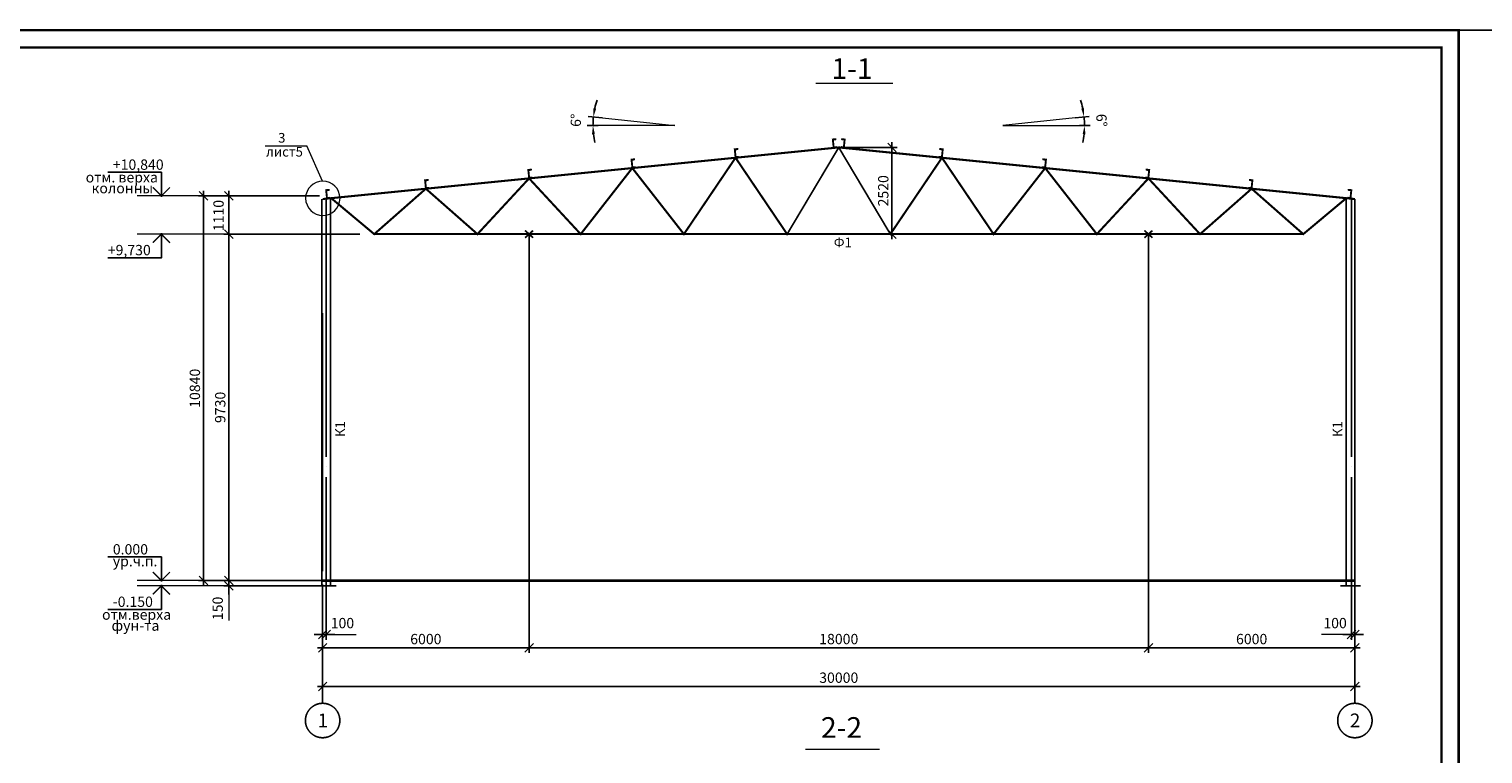
# Model space of a CAD drawing. Units: millimetres. Extents: x 1236588 to 2257035, y -1735414 to -1139122.
# Drawn here: x 1563172 to 1605425, y -1586379 to -1565312 of the extents above; entities that cross this region are included whole.
import ezdxf
from ezdxf.enums import TextEntityAlignment as Align

# ---------------------------------------------------------------- set-up
doc = ezdxf.new("R2010")
doc.units = ezdxf.units.MM
doc.linetypes.add('DASHDOT', pattern=[1.35, 1.25, -0.05, 0, -0.05])
doc.styles.add('ROMANS', font='arial.ttf', dxfattribs={"height": 300})
doc.styles.add('SPDS', font='arial.ttf')
doc.dimstyles.new('100', dxfattribs={"dimtxt": 280, "dimasz": 250, "dimexe": 150, "dimexo": 0, "dimgap": 100, "dimtad": 1, "dimdec": 0, "dimzin": 9, "dimdsep": 46, "dimtxsty": 'ROMANS', "dimblk": 'OBLIQUE', "dimcen": 0, "dimdle": 150, "dimclrd": 4, "dimclre": 4, "dimclrt": 256, "dimadec": 0, "dimazin": 0, "dimtfac": 1, "dimtdec": 0, "dimtmove": 2, "dimatfit": 3, "dimfxl": 1, "dimtolj": 1, "dimarcsym": 0})

# ---------------------------------------------------------------- blocks, each defined once
blk = doc.blocks.new('_OBLIQUE')
at = {"color": 0, "linetype": 'ByBlock'}
blk.add_line((-0.5, -0.5), (0.5, 0.5), dxfattribs=at)
blk = doc.blocks.new('*D128')
at = {"color": 4, "lineweight": -2, "ltscale": 10, "transparency": 16777216}
for p, q in [((1572781, -1571272), (1568831, -1571272)), ((1568981, -1571122), (1568981, -1581492)), ((1571704, -1581342), (1568831, -1581342))]:
    blk.add_line(p, q, dxfattribs=at)
at = {"layer": 'Defpoints', "color": 0, "lineweight": 9, "ltscale": 10, "transparency": 16777216}
for p in [(1572781, -1571272), (1568981, -1581342), (1571704, -1581342)]:
    blk.add_point(p, dxfattribs=at)
at = {"color": 4, "lineweight": -2, "ltscale": 10, "transparency": 16777216, "xscale": 250, "yscale": 250, "zscale": 250}
for p, rotation in [((1568981, -1571272), 90), ((1568981, -1581342), 270)]:
    blk.add_blockref('_OBLIQUE', p, dxfattribs=dict(at, rotation=rotation))
at = {"lineweight": 9, "ltscale": 10, "transparency": 16777216, "insert": (1568728, -1576307), "char_height": 300, "attachment_point": 5, "rotation": 90, "style": 'ROMANS'}
blk.add_mtext('\\A1;9730', dxfattribs=at)
blk = doc.blocks.new('*D129')
at = {"color": 4, "lineweight": -2, "ltscale": 10, "transparency": 16777216}
for p, q in [((1586704, -1568752), (1588401, -1568752)), ((1588251, -1571422), (1588251, -1568602)), ((1587045, -1571272), (1588401, -1571272))]:
    blk.add_line(p, q, dxfattribs=at)
at = {"layer": 'Defpoints', "color": 0, "lineweight": 9, "ltscale": 10, "transparency": 16777216}
for p in [(1586704, -1568752), (1588251, -1568752), (1587045, -1571272)]:
    blk.add_point(p, dxfattribs=at)
at = {"color": 4, "lineweight": -2, "ltscale": 10, "transparency": 16777216, "xscale": 250, "yscale": 250, "zscale": 250}
for p, rotation in [((1588251, -1568752), 90), ((1588251, -1571272), 270)]:
    blk.add_blockref('_OBLIQUE', p, dxfattribs=dict(at, rotation=rotation))
at = {"lineweight": 9, "ltscale": 10, "transparency": 16777216, "insert": (1587998, -1570012), "char_height": 300, "attachment_point": 5, "rotation": 90, "style": 'ROMANS'}
blk.add_mtext('\\A1;2520', dxfattribs=at)
blk = doc.blocks.new('*D130')
at = {"color": 4, "lineweight": -2, "ltscale": 10, "transparency": 16777216}
for p, q in [((1568244, -1581492), (1568244, -1570012)), ((1569688, -1570162), (1568094, -1570162)), ((1569496, -1581342), (1568094, -1581342))]:
    blk.add_line(p, q, dxfattribs=at)
at = {"layer": 'Defpoints', "color": 0, "lineweight": 9, "ltscale": 10, "transparency": 16777216}
for p in [(1568244, -1570162), (1569688, -1570162), (1569496, -1581342)]:
    blk.add_point(p, dxfattribs=at)
at = {"color": 4, "lineweight": -2, "ltscale": 10, "transparency": 16777216, "xscale": 250, "yscale": 250, "zscale": 250}
for p, rotation in [((1568244, -1570162), 90), ((1568244, -1581342), 270)]:
    blk.add_blockref('_OBLIQUE', p, dxfattribs=dict(at, rotation=rotation))
at = {"lineweight": 9, "ltscale": 10, "transparency": 16777216, "insert": (1567991, -1575752), "char_height": 300, "attachment_point": 5, "rotation": 90, "style": 'ROMANS'}
blk.add_mtext('\\A1;10840', dxfattribs=at)
blk = doc.blocks.new('*D137')
at = {"color": 4, "lineweight": -2, "ltscale": 10, "transparency": 16777216}
for p, q in [((1568981, -1571422), (1568981, -1570012)), ((1571611, -1570162), (1568831, -1570162)), ((1571431, -1571272), (1568831, -1571272))]:
    blk.add_line(p, q, dxfattribs=at)
at = {"layer": 'Defpoints', "color": 0, "lineweight": 9, "ltscale": 10, "transparency": 16777216}
for p in [(1568981, -1570162), (1571611, -1570162), (1571431, -1571272)]:
    blk.add_point(p, dxfattribs=at)
at = {"color": 4, "lineweight": -2, "ltscale": 10, "transparency": 16777216, "xscale": 250, "yscale": 250, "zscale": 250}
for p, rotation in [((1568981, -1570162), 90), ((1568981, -1571272), 270)]:
    blk.add_blockref('_OBLIQUE', p, dxfattribs=dict(at, rotation=rotation))
at = {"lineweight": 9, "ltscale": 10, "transparency": 16777216, "insert": (1568678, -1570732), "char_height": 300, "attachment_point": 5, "rotation": 90, "style": 'ROMANS'}
blk.add_mtext('\\A1;1110', dxfattribs=at)
blk = doc.blocks.new('*D140')
at = {"color": 4, "lineweight": -2, "ltscale": 10, "transparency": 16777216}
for p, q in [((1579835, -1567892), (1579425, -1567849)), ((1579393, -1568116), (1579711, -1568116))]:
    blk.add_line(p, q, dxfattribs=at)
for start, end in [(161.8628, 167.8936), (173.9244, 180), (186.0308, 192.0616)]:
    blk.add_arc((1581937, -1568116), 2376, start, end, dxfattribs=at)
at = {"color": 4, "lineweight": 9, "ltscale": 10, "transparency": 16777216}
for points in [[(1579655, -1567624), (1579572, -1567611), (1579574, -1567865)], [(1579532, -1568368), (1579616, -1568364), (1579561, -1568116)]]:
    blk.add_solid(points, dxfattribs=at)
at = {"layer": 'Defpoints', "color": 0, "lineweight": 9, "ltscale": 10, "transparency": 16777216}
for p in [(1579567, -1567948), (1579835, -1567892), (1579393, -1568116), (1581937, -1568116)]:
    blk.add_point(p, dxfattribs=at)
at = {"lineweight": 9, "ltscale": 10, "transparency": 16777216, "insert": (1579065, -1567964), "char_height": 300, "attachment_point": 5, "rotation": 86.9622, "style": 'ROMANS'}
blk.add_mtext('\\A1;6°', dxfattribs=at)
blk = doc.blocks.new('*D212')
at = {"color": 4, "lineweight": -2, "ltscale": 10, "transparency": 16777216}
for p, q in [((1568981, -1581342), (1568981, -1581092)), ((1569718, -1581342), (1568831, -1581342)), ((1571531, -1581492), (1568831, -1581492)), ((1568981, -1581342), (1568981, -1581492)), ((1568981, -1581492), (1568981, -1581742))]:
    blk.add_line(p, q, dxfattribs=at)
at = {"layer": 'Defpoints', "color": 0, "lineweight": 9, "ltscale": 10, "transparency": 16777216}
for p in [(1568981, -1581492), (1569718, -1581342), (1571531, -1581492)]:
    blk.add_point(p, dxfattribs=at)
at = {"color": 4, "lineweight": -2, "ltscale": 10, "transparency": 16777216, "xscale": 250, "yscale": 250, "zscale": 250}
for p, rotation in [((1568981, -1581342), 270), ((1568981, -1581492), 90)]:
    blk.add_blockref('_OBLIQUE', p, dxfattribs=dict(at, rotation=rotation))
at = {"lineweight": 9, "ltscale": 10, "transparency": 16777216, "insert": (1568654, -1582148), "char_height": 300, "attachment_point": 5, "rotation": 90, "style": 'ROMANS'}
blk.add_mtext('\\A1;150', dxfattribs=at)
blk = doc.blocks.new('*D213')
at = {"color": 4, "lineweight": -2, "ltscale": 10, "transparency": 16777216}
for p, q in [((1571704, -1582227), (1571704, -1584566)), ((1601704, -1582227), (1601704, -1584566)), ((1571554, -1584416), (1601854, -1584416))]:
    blk.add_line(p, q, dxfattribs=at)
at = {"layer": 'Defpoints', "color": 0, "lineweight": 9, "ltscale": 10, "transparency": 16777216}
for p in [(1571704, -1582227), (1601704, -1582227), (1601704, -1584416)]:
    blk.add_point(p, dxfattribs=at)
at = {"color": 4, "lineweight": -2, "ltscale": 10, "transparency": 16777216, "xscale": 250, "yscale": 250, "zscale": 250, "rotation": 180}
blk.add_blockref('_OBLIQUE', (1571704, -1584416), dxfattribs=at)
at = {"color": 4, "lineweight": -2, "ltscale": 10, "transparency": 16777216, "xscale": 250, "yscale": 250, "zscale": 250}
blk.add_blockref('_OBLIQUE', (1601704, -1584416), dxfattribs=at)
at = {"lineweight": 9, "ltscale": 10, "transparency": 16777216, "insert": (1586704, -1584163), "char_height": 300, "attachment_point": 5, "style": 'ROMANS'}
blk.add_mtext('\\A1;30000', dxfattribs=at)
blk = doc.blocks.new('*D214')
at = {"color": 4, "lineweight": -2, "ltscale": 10, "transparency": 16777216}
for p, q in [((1571804, -1581492), (1571804, -1583059)), ((1571704, -1581851), (1571704, -1583059)), ((1571704, -1582909), (1571454, -1582909)), ((1571704, -1582909), (1571804, -1582909)), ((1571804, -1582909), (1572054, -1582909))]:
    blk.add_line(p, q, dxfattribs=at)
at = {"layer": 'Defpoints', "color": 0, "lineweight": 9, "ltscale": 10, "transparency": 16777216}
for p in [(1571804, -1581492), (1571704, -1581851), (1571804, -1582909)]:
    blk.add_point(p, dxfattribs=at)
at = {"color": 4, "lineweight": -2, "ltscale": 10, "transparency": 16777216, "xscale": 250, "yscale": 250, "zscale": 250}
blk.add_blockref('_OBLIQUE', (1571704, -1582909), dxfattribs=at)
at = {"color": 4, "lineweight": -2, "ltscale": 10, "transparency": 16777216, "xscale": 250, "yscale": 250, "zscale": 250, "rotation": 180}
blk.add_blockref('_OBLIQUE', (1571804, -1582909), dxfattribs=at)
at = {"lineweight": 9, "ltscale": 10, "transparency": 16777216, "insert": (1572279, -1582576), "char_height": 300, "attachment_point": 5, "style": 'ROMANS'}
blk.add_mtext('\\A1;100', dxfattribs=at)
blk = doc.blocks.new('*D215')
at = {"color": 4, "lineweight": -2, "ltscale": 10, "transparency": 16777216}
for p, q in [((1577704, -1571272), (1577704, -1583443)), ((1571704, -1581458), (1571704, -1583443)), ((1571554, -1583293), (1577854, -1583293))]:
    blk.add_line(p, q, dxfattribs=at)
at = {"layer": 'Defpoints', "color": 0, "lineweight": 9, "ltscale": 10, "transparency": 16777216}
for p in [(1577704, -1571272), (1571704, -1581458), (1577704, -1583293)]:
    blk.add_point(p, dxfattribs=at)
at = {"color": 4, "lineweight": -2, "ltscale": 10, "transparency": 16777216, "xscale": 250, "yscale": 250, "zscale": 250, "rotation": 180}
blk.add_blockref('_OBLIQUE', (1571704, -1583293), dxfattribs=at)
at = {"color": 4, "lineweight": -2, "ltscale": 10, "transparency": 16777216, "xscale": 250, "yscale": 250, "zscale": 250}
blk.add_blockref('_OBLIQUE', (1577704, -1583293), dxfattribs=at)
at = {"lineweight": 9, "ltscale": 10, "transparency": 16777216, "insert": (1574704, -1583040), "char_height": 300, "attachment_point": 5, "style": 'ROMANS'}
blk.add_mtext('\\A1;6000', dxfattribs=at)
blk = doc.blocks.new('*D216')
at = {"color": 4, "lineweight": -2, "ltscale": 10, "transparency": 16777216}
for p, q in [((1577704, -1582149), (1577704, -1583443)), ((1595704, -1582237), (1595704, -1583443)), ((1577554, -1583293), (1595854, -1583293))]:
    blk.add_line(p, q, dxfattribs=at)
at = {"layer": 'Defpoints', "color": 0, "lineweight": 9, "ltscale": 10, "transparency": 16777216}
for p in [(1577704, -1582149), (1595704, -1582237), (1595704, -1583293)]:
    blk.add_point(p, dxfattribs=at)
at = {"color": 4, "lineweight": -2, "ltscale": 10, "transparency": 16777216, "xscale": 250, "yscale": 250, "zscale": 250, "rotation": 180}
blk.add_blockref('_OBLIQUE', (1577704, -1583293), dxfattribs=at)
at = {"color": 4, "lineweight": -2, "ltscale": 10, "transparency": 16777216, "xscale": 250, "yscale": 250, "zscale": 250}
blk.add_blockref('_OBLIQUE', (1595704, -1583293), dxfattribs=at)
at = {"lineweight": 9, "ltscale": 10, "transparency": 16777216, "insert": (1586704, -1583040), "char_height": 300, "attachment_point": 5, "style": 'ROMANS'}
blk.add_mtext('\\A1;18000', dxfattribs=at)
blk = doc.blocks.new('*D217')
at = {"color": 4, "lineweight": -2, "ltscale": 10, "transparency": 16777216}
for p, q in [((1595704, -1571272), (1595704, -1583443)), ((1601704, -1581458), (1601704, -1583443)), ((1601854, -1583293), (1595554, -1583293))]:
    blk.add_line(p, q, dxfattribs=at)
at = {"layer": 'Defpoints', "color": 0, "lineweight": 9, "ltscale": 10, "transparency": 16777216}
for p in [(1595704, -1571272), (1601704, -1581458), (1595704, -1583293)]:
    blk.add_point(p, dxfattribs=at)
at = {"color": 4, "lineweight": -2, "ltscale": 10, "transparency": 16777216, "xscale": 250, "yscale": 250, "zscale": 250, "rotation": 180}
blk.add_blockref('_OBLIQUE', (1595704, -1583293), dxfattribs=at)
at = {"color": 4, "lineweight": -2, "ltscale": 10, "transparency": 16777216, "xscale": 250, "yscale": 250, "zscale": 250}
blk.add_blockref('_OBLIQUE', (1601704, -1583293), dxfattribs=at)
at = {"lineweight": 9, "ltscale": 10, "transparency": 16777216, "insert": (1598704, -1583040), "char_height": 300, "attachment_point": 5, "style": 'ROMANS'}
blk.add_mtext('\\A1;6000', dxfattribs=at)
blk = doc.blocks.new('*D219')
at = {"color": 4, "lineweight": -2, "ltscale": 10, "transparency": 16777216}
for p, q in [((1601604, -1581492), (1601604, -1583059)), ((1601704, -1581851), (1601704, -1583059)), ((1601604, -1582909), (1601354, -1582909)), ((1601704, -1582909), (1601604, -1582909)), ((1601704, -1582909), (1601954, -1582909))]:
    blk.add_line(p, q, dxfattribs=at)
at = {"layer": 'Defpoints', "color": 0, "lineweight": 9, "ltscale": 10, "transparency": 16777216}
for p in [(1601604, -1581492), (1601704, -1581851), (1601604, -1582909)]:
    blk.add_point(p, dxfattribs=at)
at = {"color": 4, "lineweight": -2, "ltscale": 10, "transparency": 16777216, "xscale": 250, "yscale": 250, "zscale": 250}
blk.add_blockref('_OBLIQUE', (1601604, -1582909), dxfattribs=at)
at = {"color": 4, "lineweight": -2, "ltscale": 10, "transparency": 16777216, "xscale": 250, "yscale": 250, "zscale": 250, "rotation": 180}
blk.add_blockref('_OBLIQUE', (1601704, -1582909), dxfattribs=at)
at = {"lineweight": 9, "ltscale": 10, "transparency": 16777216, "insert": (1601128, -1582576), "char_height": 300, "attachment_point": 5, "style": 'ROMANS'}
blk.add_mtext('\\A1;100', dxfattribs=at)
blk = doc.blocks.new('*D220')
at = {"color": 4, "lineweight": -2, "ltscale": 10, "transparency": 16777216}
for p, q in [((1593573, -1567892), (1593983, -1567849)), ((1594014, -1568116), (1593697, -1568116))]:
    blk.add_line(p, q, dxfattribs=at)
for start, end in [(12.1064, 18.1372), (0, 6.0756), (347.9384, 353.9692)]:
    blk.add_arc((1591470, -1568116), 2376, start, end, dxfattribs=at)
at = {"color": 4, "lineweight": 9, "ltscale": 10, "transparency": 16777216}
for points in [[(1593835, -1567611), (1593753, -1567624), (1593833, -1567865)], [(1593792, -1568364), (1593875, -1568368), (1593847, -1568116)]]:
    blk.add_solid(points, dxfattribs=at)
at = {"layer": 'Defpoints', "color": 0, "lineweight": 9, "ltscale": 10, "transparency": 16777216}
for p in [(1593573, -1567892), (1591470, -1568116), (1593845, -1568032), (1594014, -1568116)]:
    blk.add_point(p, dxfattribs=at)
at = {"lineweight": 9, "ltscale": 10, "transparency": 16777216, "insert": (1594343, -1567964), "char_height": 300, "attachment_point": 5, "rotation": 273.0378, "style": 'ROMANS'}
blk.add_mtext('\\A1;6°', dxfattribs=at)

msp = doc.modelspace()

# ---------------------------------------------------------------- linework, layer by layer
at = {"color": 255, "lineweight": 9, "ltscale": 10}
for p, q in [((1579834.7, -1567892.4), (1581937, -1568116.2)), ((1593572.7, -1567892.4), (1591470.5, -1568116.2)), ((1581937, -1568116.2), (1579628.8, -1568116.2)), ((1591470.5, -1568116.2), (1593778.6, -1568116.2)), ((1570030.2, -1568702.8), (1571241.4, -1568702.8))]:
    msp.add_line(p, q, dxfattribs=at)
at = {"color": 7, "lineweight": 9, "ltscale": 10}
msp.add_line((1571699.5, -1569730), (1571241.4, -1568702.8), dxfattribs=at)
at = {"color": 255, "lineweight": 9, "ltscale": 80}
for p, q in [((1570667.6, -1570161.9), (1566316.7, -1570161.9)), ((1570667.6, -1571271.9), (1566316.7, -1571271.9)), ((1570667.6, -1581341.9), (1566316.7, -1581341.9)), ((1570667.6, -1581491.9), (1566316.7, -1581491.9))]:
    msp.add_line(p, q, dxfattribs=at)
at = {"color": 4, "linetype": 'DASHDOT', "ltscale": 6000}
for p, q in [((1571803.7, -1570239.4), (1571803.7, -1581566.4)), ((1601603.7, -1570239.4), (1601603.7, -1581566.4)), ((1571703.7, -1573564.5), (1571703.7, -1584907.4)), ((1601703.7, -1574424), (1601703.7, -1584907.4))]:
    msp.add_line(p, q, dxfattribs=at)
at = {"color": 4, "lineweight": 0, "ltscale": 10}
for p, q in [((1568980.9, -1581741.9), (1568980.9, -1582499.2)), ((1572053.7, -1582909), (1572677.9, -1582909)), ((1601353.7, -1582909), (1600729.6, -1582909))]:
    msp.add_line(p, q, dxfattribs=at)
at = {"color": 250, "lineweight": 15}
for points, const_width in [([(1520619.9, -1624747.4), (1604719.9, -1624747.4), (1604719.9, -1565347.4), (1520619.9, -1565347.4)], 70), ([(1604719.9, -1606927.4), (1663589.9, -1606927.4), (1663589.9, -1565347.4), (1604719.9, -1565347.4)], 49), ([(1522619.9, -1624247.4), (1604219.9, -1624247.4), (1604219.9, -1565847.4), (1522619.9, -1565847.4)], 70)]:
    msp.add_lwpolyline(points, close=True, dxfattribs=dict(at, const_width=const_width))
at = {"color": 1, "ltscale": 0.8, "const_width": 40}
for points in [[(1586036.4, -1566893.1), (1588278.1, -1566893.1)], [(1585731.3, -1586247.7), (1587896.9, -1586247.7)]]:
    msp.add_lwpolyline(points, dxfattribs=at)
at = {"color": 5}
for points, const_width in [([(1571703.7, -1570251.9), (1586703.7, -1568751.9)], 60), ([(1601703.7, -1570251.9), (1586703.7, -1568751.9)], 60), ([(1573203.7, -1571271.9), (1600203.7, -1571271.9)], 60), ([(1577820.4, -1571166.9), (1577587, -1571376.9)], 50), ([(1577587, -1571166.9), (1577820.4, -1571376.9)], 50), ([(1595587, -1571166.9), (1595820.4, -1571376.9)], 50), ([(1595820.4, -1571166.9), (1595587, -1571376.9)], 50)]:
    msp.add_lwpolyline(points, dxfattribs=dict(at, const_width=const_width))
for points in [[(1571953.7, -1570226.9, 60, 60, 0), (1573203.7, -1571271.9, 60, 60, 0), (1574703.7, -1569951.9, 60, 60, 0), (1576203.7, -1571271.9, 60, 60, 0), (1577703.7, -1569651.9, 60, 60, 0), (1579203.7, -1571271.9, 60, 60, 0), (1580703.7, -1569351.9, 60, 60, 0), (1582203.7, -1571271.9, 60, 60, 0), (1583703.7, -1569051.9, 60, 60, 0), (1585203.7, -1571271.9, 50, 50, 0), (1586703.7, -1568751.9, 50, 50, 0)], [(1601453.7, -1570226.9, 60, 60, 0), (1600203.7, -1571271.9, 60, 60, 0), (1598703.7, -1569951.9, 60, 60, 0), (1597203.7, -1571271.9, 60, 60, 0), (1595703.7, -1569651.9, 60, 60, 0), (1594203.7, -1571271.9, 60, 60, 0), (1592703.7, -1569351.9, 60, 60, 0), (1591203.7, -1571271.9, 60, 60, 0), (1589703.7, -1569051.9, 60, 60, 0), (1588203.7, -1571271.9, 50, 50, 0), (1586703.7, -1568751.9, 50, 50, 0)]]:
    msp.add_lwpolyline(points, format="xyseb", dxfattribs=at)
at = {"color": 110, "const_width": 50}
for points in [[(1583785.3, -1569033.7), (1583784.9, -1569030.2, 0.4142136), (1583778.3, -1569024.9), (1583718, -1569031.2, -0.4142136), (1583707.1, -1569022.3), (1583686.2, -1568822.4, -0.4142136), (1583695.1, -1568811.4), (1583755.4, -1568805.1, 0.4142136), (1583760.7, -1568798.5), (1583760.3, -1568795), (1583678.8, -1568803.6), (1583703.7, -1569042.3)], [(1586635.3, -1568748.7), (1586634.9, -1568745.2, 0.4142136), (1586628.3, -1568739.9), (1586568, -1568746.2, -0.4142136), (1586557.1, -1568737.3), (1586536.2, -1568537.4, -0.4142136), (1586545.1, -1568526.4), (1586605.4, -1568520.1, 0.4142136), (1586610.7, -1568513.5), (1586610.3, -1568510), (1586528.8, -1568518.6), (1586553.7, -1568757.3)], [(1586772.2, -1568748.7), (1586772.5, -1568745.2, -0.4142136), (1586779.1, -1568739.9), (1586839.4, -1568746.2, 0.4142136), (1586850.4, -1568737.3), (1586871.2, -1568537.4, 0.4142136), (1586862.3, -1568526.4), (1586802.1, -1568520.1, -0.4142136), (1586796.7, -1568513.5), (1586797.1, -1568510), (1586878.6, -1568518.6), (1586853.7, -1568757.3)], [(1589622.2, -1569033.7), (1589622.5, -1569030.2, -0.4142136), (1589629.1, -1569024.9), (1589689.4, -1569031.2, 0.4142136), (1589700.4, -1569022.3), (1589721.2, -1568822.4, 0.4142136), (1589712.3, -1568811.4), (1589652.1, -1568805.1, -0.4142136), (1589646.7, -1568798.5), (1589647.1, -1568795), (1589728.6, -1568803.6), (1589703.7, -1569042.3)], [(1580785.3, -1569333.7), (1580784.9, -1569330.2, 0.4142136), (1580778.3, -1569324.9), (1580718, -1569331.2, -0.4142136), (1580707.1, -1569322.3), (1580686.2, -1569122.4, -0.4142136), (1580695.1, -1569111.4), (1580755.4, -1569105.1, 0.4142136), (1580760.7, -1569098.5), (1580760.3, -1569095), (1580678.8, -1569103.6), (1580703.7, -1569342.3)], [(1592622.2, -1569333.7), (1592622.5, -1569330.2, -0.4142136), (1592629.1, -1569324.9), (1592689.4, -1569331.2, 0.4142136), (1592700.4, -1569322.3), (1592721.2, -1569122.4, 0.4142136), (1592712.3, -1569111.4), (1592652.1, -1569105.1, -0.4142136), (1592646.7, -1569098.5), (1592647.1, -1569095), (1592728.6, -1569103.6), (1592703.7, -1569342.3)], [(1574785.3, -1569933.7), (1574784.9, -1569930.2, 0.4142136), (1574778.3, -1569924.9), (1574718, -1569931.2, -0.4142136), (1574707.1, -1569922.3), (1574686.2, -1569722.4, -0.4142136), (1574695.1, -1569711.4), (1574755.4, -1569705.1, 0.4142136), (1574760.7, -1569698.5), (1574760.3, -1569695), (1574678.8, -1569703.6), (1574703.7, -1569942.3)], [(1577785.3, -1569633.7), (1577784.9, -1569630.2, 0.4142136), (1577778.3, -1569624.9), (1577718, -1569631.2, -0.4142136), (1577707.1, -1569622.3), (1577686.2, -1569422.4, -0.4142136), (1577695.1, -1569411.4), (1577755.4, -1569405.1, 0.4142136), (1577760.7, -1569398.5), (1577760.3, -1569395), (1577678.8, -1569403.6), (1577703.7, -1569642.3)], [(1595622.2, -1569633.7), (1595622.5, -1569630.2, -0.4142136), (1595629.1, -1569624.9), (1595689.4, -1569631.2, 0.4142136), (1595700.4, -1569622.3), (1595721.2, -1569422.4, 0.4142136), (1595712.3, -1569411.4), (1595652.1, -1569405.1, -0.4142136), (1595646.7, -1569398.5), (1595647.1, -1569395), (1595728.6, -1569403.6), (1595703.7, -1569642.3)], [(1598622.2, -1569933.7), (1598622.5, -1569930.2, -0.4142136), (1598629.1, -1569924.9), (1598689.4, -1569931.2, 0.4142136), (1598700.4, -1569922.3), (1598721.2, -1569722.4, 0.4142136), (1598712.3, -1569711.4), (1598652.1, -1569705.1, -0.4142136), (1598646.7, -1569698.5), (1598647.1, -1569695), (1598728.6, -1569703.6), (1598703.7, -1569942.3)], [(1571910.3, -1570221.2), (1571909.9, -1570217.7, 0.4142136), (1571903.3, -1570212.4), (1571843, -1570218.7, -0.4142136), (1571832.1, -1570209.8), (1571811.2, -1570009.9, -0.4142136), (1571820.1, -1569998.9), (1571880.4, -1569992.6, 0.4142136), (1571885.7, -1569986), (1571885.3, -1569982.5), (1571803.8, -1569991.1), (1571828.7, -1570229.8)], [(1601497.2, -1570221.2), (1601497.5, -1570217.7, -0.4142136), (1601504.1, -1570212.4), (1601564.4, -1570218.7, 0.4142136), (1601575.4, -1570209.8), (1601596.2, -1570009.9, 0.4142136), (1601587.3, -1569998.9), (1601527.1, -1569992.6, -0.4142136), (1601521.7, -1569986), (1601522.1, -1569982.5), (1601603.6, -1569991.1), (1601578.7, -1570229.8)]]:
    msp.add_lwpolyline(points, format="xyb", close=True, dxfattribs=at)
for points in [[(1567018, -1570190.2), (1567018, -1569472.9), (1565458, -1569472.9)], [(1567018, -1571243.6), (1567018, -1571960.9), (1565458, -1571960.9)], [(1567018, -1581370.2), (1567018, -1580652.9), (1565458, -1580652.9)], [(1567018, -1581463.6), (1567018, -1582180.9), (1565458, -1582180.9)]]:
    msp.add_lwpolyline(points)
for points in [[(1567268, -1569911.9, 40, 40, 0), (1567018, -1570161.9, 40, 40, 0), (1566768, -1569911.9, 40, 40, 0)], [(1567268, -1571521.9, 40, 40, 0), (1567018, -1571271.9, 40, 40, 0), (1566768, -1571521.9, 40, 40, 0)], [(1567268, -1581091.9, 40, 40, 0), (1567018, -1581341.9, 40, 40, 0), (1566768, -1581091.9, 40, 40, 0)], [(1567268, -1581741.9, 40, 40, 0), (1567018, -1581491.9, 40, 40, 0), (1566768, -1581741.9, 40, 40, 0)]]:
    msp.add_lwpolyline(points, format="xyseb")
at = {"color": 255, "lineweight": 9, "ltscale": 10}
msp.add_lwpolyline([(1571210.3, -1570229.1, 1), (1572208.7, -1570229.1, 1)], format="xyb", close=True, dxfattribs=at)
at = {"color": 50, "lineweight": 9, "ltscale": 10, "const_width": 50}
for points in [[(1571678.7, -1581491.9), (1571678.7, -1570251.9)], [(1571928.7, -1581491.9), (1571928.7, -1570226.9)], [(1601453.7, -1581491.9), (1601453.7, -1570226.9)], [(1601703.7, -1581491.9), (1601703.7, -1570251.9)], [(1571506.5, -1581491.9), (1572100.9, -1581491.9)], [(1601875.9, -1581491.9), (1601281.5, -1581491.9)]]:
    msp.add_lwpolyline(points, dxfattribs=at)
at = {"color": 250, "lineweight": 15, "const_width": 80}
msp.add_lwpolyline([(1571703.7, -1581341.9), (1601703.7, -1581341.9)], dxfattribs=at)
at = {"color": 4, "linetype": 'DASHDOT', "ltscale": 6000}
for centre in [(1571703.7, -1585407.4), (1601703.7, -1585407.4)]:
    msp.add_circle(centre, 500, dxfattribs=at)

# ---------------------------------------------------------------- texts
at = {"color": 1, "lineweight": 9, "style": 'ROMANS'}
for s, p in [('1-1', (1586492.9, -1566761.8)), ('2-2', (1586187.8, -1585910.3))]:
    msp.add_text(s, height=600, dxfattribs=at).set_placement(p)
at = {"color": 250, "lineweight": 15, "style": 'ROMANS'}
for s, height, p in [('3', 280, (1570409.6, -1568612.1)), ('лист5', 280, (1570059.3, -1569017.7)), ('+10,840', 300, (1565606.5, -1569401.9)), ('отм. верха', 300, (1564817.2, -1569770.2)), ('колонны', 300, (1564988.2, -1570085.7)), ('Ф1', 280, (1586560.2, -1571652)), ('+9,730', 300, (1565459.8, -1571885.6)), ('0.000', 300, (1565606.5, -1580581.9)), ('ур.ч.п.', 300, (1565606.5, -1580927.1)), ('-0.150', 300, (1565606.5, -1582105.6)), ('отм.верха', 300, (1565293, -1582479.1)), ('фун-та', 300, (1565570, -1582798.4))]:
    msp.add_text(s, height=height, dxfattribs=at).set_placement(p)
for p in [(1572350.6, -1577168.6), (1601338.7, -1577168.6)]:
    msp.add_text('К1', height=280, rotation=90, dxfattribs=at).set_placement(p)
at = {"color": 0, "style": 'SPDS'}
for s, p in [('1', (1571710.1, -1585404.3)), ('2', (1601710.1, -1585404.3))]:
    msp.add_text(s, height=400, dxfattribs=at).set_placement(p, align=Align.MIDDLE_CENTER)

# ---------------------------------------------------------------- dimensions: what is measured, and where the dimension line sits
at = {"color": 255, "lineweight": 9, "ltscale": 10}
for base, center, p1, p2, picture, middle in [((1579566.7, -1567948.4), (1581937, -1568116.2), (1579393, -1568116.2), (1579834.7, -1567892.4), '*D140', (1579064.8, -1567963.8)), ((1593845.2, -1568032.2), (1591470.5, -1568116.2), (1594014.5, -1568116.2), (1593572.7, -1567892.4), '*D220', (1594342.7, -1567963.8))]:
    dim = msp.add_angular_dim_3p(base=base, center=center, p1=p1, p2=p2, dimstyle='100', override={"dimsah": 1}, dxfattribs=at)
    dim.commit()
    dim.dimension.update_dxf_attribs({"geometry": picture, "text_midpoint": middle})
for base, p1, p2, angle, picture, middle in [((1588250.7, -1568751.9), (1587045.1, -1571271.9), (1586703.7, -1568751.9), 90, '*D129', (1587997.6, -1570011.9)), ((1595703.7, -1583293), (1601703.7, -1581458), (1595703.7, -1571271.9), 180, '*D217', (1598703.7, -1583039.9))]:
    dim = msp.add_linear_dim(base=base, p1=p1, p2=p2, angle=angle, dimstyle='100', dxfattribs=at)
    dim.commit()
    dim.dimension.update_dxf_attribs({"geometry": picture, "text_midpoint": middle})
for base, p1, p2, text, picture, middle in [((1568244, -1570161.9), (1569495.5, -1581341.9), (1569688.3, -1570161.9), '10840', '*D130', (1567990.8, -1575751.9)), ((1568980.9, -1581341.9), (1572780.7, -1571271.9), (1571703.7, -1581341.9), '9730', '*D128', (1568727.7, -1576306.9))]:
    dim = msp.add_linear_dim(base=base, p1=p1, p2=p2, angle=90, text=text, dimstyle='100', dxfattribs=at)
    dim.commit()
    dim.dimension.update_dxf_attribs({"geometry": picture, "text_midpoint": middle})
dim = msp.add_linear_dim(base=(1568980.9, -1570161.9), p1=(1571431, -1571271.9), p2=(1571611, -1570161.9), angle=90, dimstyle='100', dxfattribs=at)
dim.commit()
dim.dimension.update_dxf_attribs({"geometry": '*D137', "text_midpoint": (1568678.1, -1570732), "dimtype": 160})
for base, p1, p2, picture, middle in [((1577703.7, -1583293), (1571703.7, -1581458), (1577703.7, -1571271.9), '*D215', (1574703.7, -1583039.9)), ((1601703.7, -1584416.5), (1571703.7, -1582226.6), (1601703.7, -1582226.6), '*D213', (1586703.7, -1584163.2)), ((1595703.7, -1583293), (1577703.7, -1582148.7), (1595703.7, -1582236.6), '*D216', (1586703.7, -1583039.9))]:
    dim = msp.add_linear_dim(base=base, p1=p1, p2=p2, dimstyle='100', dxfattribs=at)
    dim.commit()
    dim.dimension.update_dxf_attribs({"geometry": picture, "text_midpoint": middle})
at = {"color": 7, "lineweight": 9, "ltscale": 10}
for base, p1, p2, angle, picture, middle in [((1568980.9, -1581491.9), (1569717.7, -1581341.9), (1571531.5, -1581491.9), 90, '*D212', (1568654, -1582147.7)), ((1601603.7, -1582909), (1601703.7, -1581850.9), (1601603.7, -1581491.9), 180, '*D219', (1601128.5, -1582575.8))]:
    dim = msp.add_linear_dim(base=base, p1=p1, p2=p2, angle=angle, dimstyle='100', dxfattribs=at)
    dim.commit()
    dim.dimension.update_dxf_attribs({"geometry": picture, "text_midpoint": middle, "dimtype": 160})
dim = msp.add_linear_dim(base=(1571803.7, -1582909), p1=(1571703.7, -1581850.9), p2=(1571803.7, -1581491.9), dimstyle='100', dxfattribs=at)
dim.commit()
dim.dimension.update_dxf_attribs({"geometry": '*D214', "text_midpoint": (1572279, -1582575.8), "dimtype": 160})

doc.saveas('drawing.dxf')
